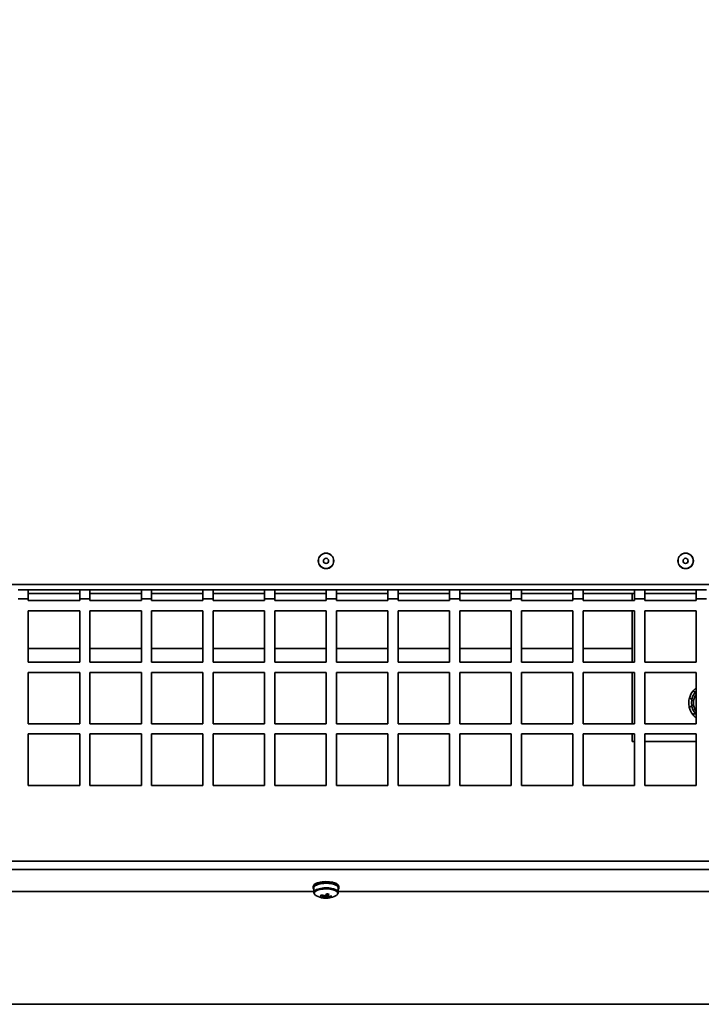
# Paper-space layout 'SW_Model_1' of a CAD drawing. Units: millimetres. Extents: x 0 to 594, y 0 to 420.
# Drawn here: x 240 to 267, y 20 to 58 of the extents above; entities that cross this region are included whole.
import ezdxf

# ---------------------------------------------------------------- set-up
doc = ezdxf.new("R2010")
doc.units = ezdxf.units.MM
doc.layers.add('SLD-0_0', color=179, linetype='Continuous')
doc.styles.add('SLDTEXTSTYLE0', font='TXT', dxfattribs={"width": 0.75})
doc.dimstyles.new('SLDDIMSTYLE1', dxfattribs={"dimtxt": 3.5, "dimasz": 3.302, "dimexe": 0, "dimexo": 0.0625, "dimgap": 0.875, "dimtad": 1, "dimdec": 0, "dimlfac": 10, "dimrnd": 1e-09, "dimzin": 12, "dimdsep": 46, "dimtxsty": 'SLDTEXTSTYLE0', "dimblk1": 'NONE', "dimblk2": 'NONE', "dimsah": 1, "dimcen": 0.09, "dimadec": 0, "dimazin": 3, "dimtfac": 1, "dimtofl": 0, "dimtmove": 0, "dimatfit": 3, "dimldrblk": 'NONE', "dimfxl": 1, "dimfrac": 2, "dimtolj": 1, "dimtzin": 12, "dimarcsym": 0})

# ---------------------------------------------------------------- blocks, each defined once
blk = doc.blocks.new('_D_39')
at = {"layer": 'SLD-0_0', "color": 250, "true_color": 0x191924}
for p, q in [((251.011, 116.514), (189.584, 116.514)), ((190.584, 116.514), (190.584, 19.913)), ((203.478, 19.913), (189.584, 19.913))]:
    blk.add_line(p, q, dxfattribs=at)
for points in [[(190.584, 116.514), (190.076, 113.212), (191.092, 113.212)], [(190.584, 19.913), (191.092, 23.215), (190.076, 23.215)]]:
    blk.add_solid(points, dxfattribs=at)
at = {"layer": 'SLD-0_0', "color": 250, "true_color": 0x191924, "insert": (186.072, 64.334), "char_height": 3.5, "attachment_point": 1, "rotation": 90, "style": 'SLDTEXTSTYLE0'}
blk.add_mtext('966', dxfattribs=at)
blk = doc.blocks.new('_None')

psp = doc.layouts.new('SW_Model_1')

# ---------------------------------------------------------------- linework, layer by layer
at = {"layer": 'SLD-0_0', "color": 250, "linetype": 'Continuous', "lineweight": 35, "true_color": 0x191924}
for p, q in [((220.621837, 36.257298), (283.401837, 36.257298)), ((240.021837, 36.057798), (240.421837, 36.057798)), ((240.421837, 36.057798), (240.421837, 35.707798)), ((242.421837, 36.057798), (240.421837, 36.057798)), ((242.421837, 36.057798), (242.821837, 36.057798)), ((242.421837, 35.707798), (242.421837, 36.057798)), ((242.821837, 36.057798), (242.821837, 35.707798)), ((244.821837, 36.057798), (242.821837, 36.057798)), ((244.821837, 36.057798), (245.221837, 36.057798)), ((244.821837, 35.707798), (244.821837, 36.057798)), ((245.221837, 36.057798), (245.221837, 35.707798)), ((247.221837, 36.057798), (245.221837, 36.057798)), ((247.221837, 36.057798), (247.621837, 36.057798)), ((247.221837, 35.707798), (247.221837, 36.057798)), ((247.621837, 36.057798), (247.621837, 35.707798)), ((249.621837, 36.057798), (247.621837, 36.057798)), ((249.621837, 36.057798), (250.021837, 36.057798)), ((249.621837, 35.707798), (249.621837, 36.057798)), ((250.021837, 36.057798), (250.021837, 35.707798)), ((252.021837, 36.057798), (250.021837, 36.057798)), ((252.021837, 36.057798), (252.421837, 36.057798)), ((252.021837, 35.707798), (252.021837, 36.057798)), ((252.421837, 36.057798), (252.421837, 35.707798)), ((254.421837, 36.057798), (252.421837, 36.057798)), ((254.421837, 36.057798), (254.821837, 36.057798)), ((254.421837, 35.707798), (254.421837, 36.057798)), ((254.821837, 36.057798), (254.821837, 35.707798)), ((256.821837, 36.057798), (254.821837, 36.057798)), ((256.821837, 36.057798), (257.221837, 36.057798)), ((256.821837, 35.707798), (256.821837, 36.057798)), ((257.221837, 36.057798), (257.221837, 35.707798)), ((259.221837, 36.057798), (257.221837, 36.057798)), ((259.221837, 36.057798), (259.621837, 36.057798)), ((259.221837, 35.707798), (259.221837, 36.057798)), ((259.621837, 36.057798), (259.621837, 35.707798)), ((261.621837, 36.057798), (259.621837, 36.057798)), ((261.621837, 36.057798), (262.021837, 36.057798)), ((261.621837, 35.707798), (261.621837, 36.057798)), ((262.021837, 36.057798), (262.021837, 35.707798)), ((264.021837, 36.057798), (262.021837, 36.057798)), ((264.021837, 36.057798), (264.421837, 36.057798)), ((264.021837, 35.707798), (264.021837, 36.057798)), ((264.421837, 36.057798), (264.421837, 35.707798)), ((266.421837, 36.057798), (264.421837, 36.057798)), ((266.421837, 36.057798), (266.821837, 36.057798)), ((266.421837, 35.707798), (266.421837, 36.057798)), ((240.421837, 35.707798), (240.021837, 35.707798)), ((242.421837, 35.907798), (240.421837, 35.907798)), ((240.421837, 35.707798), (240.421837, 35.639767)), ((242.421837, 35.639767), (242.421837, 35.707798)), ((242.821837, 35.707798), (242.421837, 35.707798)), ((244.821837, 35.907798), (242.821837, 35.907798)), ((242.821837, 35.707798), (242.821837, 35.639767)), ((244.821837, 35.639767), (244.821837, 35.707798)), ((245.221837, 35.707798), (244.821837, 35.707798)), ((247.221837, 35.907798), (245.221837, 35.907798)), ((245.221837, 35.707798), (245.221837, 35.639767)), ((247.221837, 35.639767), (247.221837, 35.707798)), ((247.621837, 35.707798), (247.221837, 35.707798)), ((249.621837, 35.907798), (247.621837, 35.907798)), ((247.621837, 35.707798), (247.621837, 35.639767)), ((249.621837, 35.639767), (249.621837, 35.707798)), ((250.021837, 35.707798), (249.621837, 35.707798)), ((252.021837, 35.907798), (250.021837, 35.907798)), ((250.021837, 35.707798), (250.021837, 35.639767)), ((252.021837, 35.639767), (252.021837, 35.707798)), ((252.421837, 35.707798), (252.021837, 35.707798)), ((254.421837, 35.907798), (252.421837, 35.907798)), ((252.421837, 35.707798), (252.421837, 35.639767)), ((254.421837, 35.639767), (254.421837, 35.707798)), ((254.821837, 35.707798), (254.421837, 35.707798)), ((256.821837, 35.907798), (254.821837, 35.907798)), ((254.821837, 35.707798), (254.821837, 35.639767)), ((256.821837, 35.639767), (256.821837, 35.707798)), ((257.221837, 35.707798), (256.821837, 35.707798)), ((259.221837, 35.907798), (257.221837, 35.907798)), ((257.221837, 35.707798), (257.221837, 35.639767)), ((259.221837, 35.639767), (259.221837, 35.707798)), ((259.621837, 35.707798), (259.221837, 35.707798)), ((261.621837, 35.907798), (259.621837, 35.907798)), ((259.621837, 35.707798), (259.621837, 35.639767)), ((261.621837, 35.639767), (261.621837, 35.707798)), ((262.021837, 35.707798), (261.621837, 35.707798)), ((264.021837, 35.907798), (262.021837, 35.907798)), ((262.021837, 35.707798), (262.021837, 35.639767)), ((263.936337, 35.639767), (263.936337, 35.907798)), ((264.021837, 35.639767), (264.021837, 35.707798)), ((264.421837, 35.707798), (264.021837, 35.707798)), ((266.421837, 35.907798), (264.421837, 35.907798)), ((264.421837, 35.707798), (264.421837, 35.639767)), ((266.421837, 35.639767), (266.421837, 35.707798)), ((266.821837, 35.707798), (266.421837, 35.707798)), ((240.421837, 35.639767), (242.421837, 35.639767)), ((242.821837, 35.639767), (244.821837, 35.639767)), ((245.221837, 35.639767), (247.221837, 35.639767)), ((247.621837, 35.639767), (249.621837, 35.639767)), ((250.021837, 35.639767), (252.021837, 35.639767)), ((252.421837, 35.639767), (254.421837, 35.639767)), ((254.821837, 35.639767), (256.821837, 35.639767)), ((257.221837, 35.639767), (259.221837, 35.639767)), ((259.621837, 35.639767), (261.621837, 35.639767)), ((262.021837, 35.639767), (264.021837, 35.639767)), ((264.421837, 35.639767), (266.421837, 35.639767)), ((242.421837, 35.239767), (240.421837, 35.239767)), ((240.421837, 35.239767), (240.421837, 33.239767)), ((242.421837, 33.239767), (242.421837, 35.239767)), ((244.821837, 35.239767), (242.821837, 35.239767)), ((242.821837, 35.239767), (242.821837, 33.239767)), ((244.821837, 33.239767), (244.821837, 35.239767)), ((247.221837, 35.239767), (245.221837, 35.239767)), ((245.221837, 35.239767), (245.221837, 33.239767)), ((247.221837, 33.239767), (247.221837, 35.239767)), ((249.621837, 35.239767), (247.621837, 35.239767)), ((247.621837, 35.239767), (247.621837, 33.239767)), ((249.621837, 33.239767), (249.621837, 35.239767)), ((252.021837, 35.239767), (250.021837, 35.239767)), ((250.021837, 35.239767), (250.021837, 33.239767)), ((252.021837, 33.239767), (252.021837, 35.239767)), ((254.421837, 35.239767), (252.421837, 35.239767)), ((252.421837, 35.239767), (252.421837, 33.239767)), ((254.421837, 33.239767), (254.421837, 35.239767)), ((256.821837, 35.239767), (254.821837, 35.239767)), ((254.821837, 35.239767), (254.821837, 33.239767)), ((256.821837, 33.239767), (256.821837, 35.239767)), ((259.221837, 35.239767), (257.221837, 35.239767)), ((257.221837, 35.239767), (257.221837, 33.239767)), ((259.221837, 33.239767), (259.221837, 35.239767)), ((261.621837, 35.239767), (259.621837, 35.239767)), ((259.621837, 35.239767), (259.621837, 33.239767)), ((261.621837, 33.239767), (261.621837, 35.239767)), ((264.021837, 35.239767), (262.021837, 35.239767)), ((262.021837, 35.239767), (262.021837, 33.239767)), ((263.936337, 33.239767), (263.936337, 35.239767)), ((264.021837, 33.239767), (264.021837, 35.239767)), ((266.421837, 35.239767), (264.421837, 35.239767)), ((264.421837, 35.239767), (264.421837, 33.239767)), ((266.421837, 33.239767), (266.421837, 35.239767)), ((242.421837, 33.765908), (240.421837, 33.765908)), ((244.821837, 33.765908), (242.821837, 33.765908)), ((247.221837, 33.765908), (245.221837, 33.765908)), ((249.621837, 33.765908), (247.621837, 33.765908)), ((252.021837, 33.765908), (250.021837, 33.765908)), ((254.421837, 33.765908), (252.421837, 33.765908)), ((256.821837, 33.765908), (254.821837, 33.765908)), ((259.221837, 33.765908), (257.221837, 33.765908)), ((261.621837, 33.765908), (259.621837, 33.765908)), ((263.936337, 33.765908), (262.021837, 33.765908)), ((240.421837, 33.239767), (242.421837, 33.239767)), ((242.821837, 33.239767), (244.821837, 33.239767)), ((245.221837, 33.239767), (247.221837, 33.239767)), ((247.621837, 33.239767), (249.621837, 33.239767)), ((250.021837, 33.239767), (252.021837, 33.239767)), ((252.421837, 33.239767), (254.421837, 33.239767)), ((254.821837, 33.239767), (256.821837, 33.239767)), ((257.221837, 33.239767), (259.221837, 33.239767)), ((259.621837, 33.239767), (261.621837, 33.239767)), ((262.021837, 33.239767), (264.021837, 33.239767)), ((264.421837, 33.239767), (266.421837, 33.239767)), ((242.421837, 32.839767), (240.421837, 32.839767)), ((240.421837, 32.839767), (240.421837, 30.839767)), ((242.421837, 30.839767), (242.421837, 32.839767)), ((244.821837, 32.839767), (242.821837, 32.839767)), ((242.821837, 32.839767), (242.821837, 30.839767)), ((244.821837, 30.839767), (244.821837, 32.839767)), ((247.221837, 32.839767), (245.221837, 32.839767)), ((245.221837, 32.839767), (245.221837, 30.839767)), ((247.221837, 30.839767), (247.221837, 32.839767)), ((249.621837, 32.839767), (247.621837, 32.839767)), ((247.621837, 32.839767), (247.621837, 30.839767)), ((249.621837, 30.839767), (249.621837, 32.839767)), ((252.021837, 32.839767), (250.021837, 32.839767)), ((250.021837, 32.839767), (250.021837, 30.839767)), ((252.021837, 30.839767), (252.021837, 32.839767)), ((254.421837, 32.839767), (252.421837, 32.839767)), ((252.421837, 32.839767), (252.421837, 30.839767)), ((254.421837, 30.839767), (254.421837, 32.839767)), ((256.821837, 32.839767), (254.821837, 32.839767)), ((254.821837, 32.839767), (254.821837, 30.839767)), ((256.821837, 30.839767), (256.821837, 32.839767)), ((259.221837, 32.839767), (257.221837, 32.839767)), ((257.221837, 32.839767), (257.221837, 30.839767)), ((259.221837, 30.839767), (259.221837, 32.839767)), ((261.621837, 32.839767), (259.621837, 32.839767)), ((259.621837, 32.839767), (259.621837, 30.839767)), ((261.621837, 30.839767), (261.621837, 32.839767)), ((264.021837, 32.839767), (262.021837, 32.839767)), ((262.021837, 32.839767), (262.021837, 30.839767)), ((263.936337, 30.839767), (263.936337, 32.839767)), ((264.021837, 30.839767), (264.021837, 32.839767)), ((266.421837, 32.839767), (264.421837, 32.839767)), ((264.421837, 32.839767), (264.421837, 30.839767)), ((266.421837, 30.839767), (266.421837, 32.839767)), ((266.159845, 31.839604), (266.255159, 31.808587)), ((266.378146, 32.058566), (266.299963, 32.120915)), ((266.312626, 32.136367), (266.385043, 32.067066)), ((266.150955, 31.505941), (266.250288, 31.519351)), ((266.252634, 31.797936), (266.155141, 31.820188)), ((266.252634, 31.508659), (266.155141, 31.486407)), ((266.287717, 31.201464), (266.371394, 31.256645)), ((266.378146, 31.248029), (266.299963, 31.18568)), ((240.421837, 30.839767), (242.421837, 30.839767)), ((242.821837, 30.839767), (244.821837, 30.839767)), ((245.221837, 30.839767), (247.221837, 30.839767)), ((247.621837, 30.839767), (249.621837, 30.839767)), ((250.021837, 30.839767), (252.021837, 30.839767)), ((252.421837, 30.839767), (254.421837, 30.839767)), ((254.821837, 30.839767), (256.821837, 30.839767)), ((257.221837, 30.839767), (259.221837, 30.839767)), ((259.621837, 30.839767), (261.621837, 30.839767)), ((262.021837, 30.839767), (264.021837, 30.839767)), ((264.421837, 30.839767), (266.421837, 30.839767)), ((242.421837, 30.439767), (240.421837, 30.439767)), ((240.421837, 30.439767), (240.421837, 28.439767)), ((242.421837, 28.439767), (242.421837, 30.439767)), ((244.821837, 30.439767), (242.821837, 30.439767)), ((242.821837, 30.439767), (242.821837, 28.439767)), ((244.821837, 28.439767), (244.821837, 30.439767)), ((247.221837, 30.439767), (245.221837, 30.439767)), ((245.221837, 30.439767), (245.221837, 28.439767)), ((247.221837, 28.439767), (247.221837, 30.439767)), ((249.621837, 30.439767), (247.621837, 30.439767)), ((247.621837, 30.439767), (247.621837, 28.439767)), ((249.621837, 28.439767), (249.621837, 30.439767)), ((252.021837, 30.439767), (250.021837, 30.439767)), ((250.021837, 30.439767), (250.021837, 28.439767)), ((252.021837, 28.439767), (252.021837, 30.439767)), ((254.421837, 30.439767), (252.421837, 30.439767)), ((252.421837, 30.439767), (252.421837, 28.439767)), ((254.421837, 28.439767), (254.421837, 30.439767)), ((256.821837, 30.439767), (254.821837, 30.439767)), ((254.821837, 30.439767), (254.821837, 28.439767)), ((256.821837, 28.439767), (256.821837, 30.439767)), ((259.221837, 30.439767), (257.221837, 30.439767)), ((257.221837, 30.439767), (257.221837, 28.439767)), ((259.221837, 28.439767), (259.221837, 30.439767)), ((261.621837, 30.439767), (259.621837, 30.439767)), ((259.621837, 30.439767), (259.621837, 28.439767)), ((261.621837, 28.439767), (261.621837, 30.439767)), ((264.021837, 30.439767), (262.021837, 30.439767)), ((262.021837, 30.439767), (262.021837, 28.439767)), ((263.936337, 30.153298), (263.936337, 30.439767)), ((264.021837, 28.439767), (264.021837, 30.439767)), ((266.421837, 30.439767), (264.421837, 30.439767)), ((264.421837, 30.439767), (264.421837, 28.439767)), ((266.421837, 28.439767), (266.421837, 30.439767)), ((264.021837, 30.153298), (263.936337, 30.153298)), ((264.421837, 30.153298), (266.421837, 30.153298)), ((240.421837, 28.439767), (242.421837, 28.439767)), ((242.821837, 28.439767), (244.821837, 28.439767)), ((245.221837, 28.439767), (247.221837, 28.439767)), ((247.621837, 28.439767), (249.621837, 28.439767)), ((250.021837, 28.439767), (252.021837, 28.439767)), ((252.421837, 28.439767), (254.421837, 28.439767)), ((254.821837, 28.439767), (256.821837, 28.439767)), ((257.221837, 28.439767), (259.221837, 28.439767)), ((259.621837, 28.439767), (261.621837, 28.439767)), ((262.021837, 28.439767), (264.021837, 28.439767)), ((264.421837, 28.439767), (266.421837, 28.439767)), ((209.846837, 25.482798), (294.175837, 25.482798)), ((209.846837, 25.158283), (294.175837, 25.158283)), ((251.580801, 24.597962), (251.58861, 24.596482)), ((251.580801, 24.542331), (251.603158, 24.538094)), ((251.58861, 24.602751), (251.58861, 24.588843)), ((251.58861, 24.54712), (251.58861, 24.561028)), ((251.609746, 24.542118), (251.58861, 24.54712)), ((251.642228, 24.559087), (251.604211, 24.538754)), ((251.687428, 24.577241), (251.642228, 24.559087)), ((251.738934, 24.592861), (251.687428, 24.577241)), ((251.795741, 24.605644), (251.738934, 24.592861)), ((251.7866, 24.670039), (251.800081, 24.661443)), ((251.7866, 24.614408), (251.799292, 24.606315)), ((251.856745, 24.615341), (251.795741, 24.605644)), ((251.800081, 24.672485), (251.800081, 24.658578)), ((251.800081, 24.616854), (251.800081, 24.630762)), ((251.810644, 24.608366), (251.800081, 24.616854)), ((251.920757, 24.621764), (251.856745, 24.615341)), ((251.986533, 24.624786), (251.920757, 24.621764)), ((252.052791, 24.62435), (251.986533, 24.624786)), ((252.118243, 24.620464), (252.052791, 24.62435)), ((252.063751, 24.633362), (252.062749, 24.623984)), ((252.078624, 24.646598), (252.071849, 24.621938)), ((252.074907, 24.678069), (252.078624, 24.688321)), ((252.07526, 24.62341), (252.078624, 24.63269)), ((252.078624, 24.688321), (252.078624, 24.674414)), ((252.078624, 24.63269), (252.078624, 24.646598)), ((252.181614, 24.613203), (252.118243, 24.620464)), ((252.24167, 24.602709), (252.181614, 24.613203)), ((252.297243, 24.589186), (252.24167, 24.602709)), ((252.347252, 24.572897), (252.297243, 24.589186)), ((252.324262, 24.593177), (252.309883, 24.58549)), ((252.31958, 24.582474), (252.335804, 24.5896)), ((252.328717, 24.642118), (252.335804, 24.645231)), ((252.335804, 24.645231), (252.335804, 24.631323)), ((252.335804, 24.5896), (252.335804, 24.603507)), ((252.390722, 24.55416), (252.347252, 24.572897)), ((252.426808, 24.533339), (252.390722, 24.55416)), ((252.486811, 24.556537), (252.489968, 24.556894)), ((252.489968, 24.556894), (252.489968, 24.542987)), ((209.846837, 24.310203), (251.536337, 24.310203)), ((251.511337, 24.502722), (251.511337, 24.447091)), ((251.536337, 24.4457), (251.511352, 24.445627)), ((251.511694, 24.440016), (251.536337, 24.440969)), ((251.539884, 24.468797), (251.536337, 24.447091)), ((251.536337, 24.447091), (251.536337, 24.270384)), ((251.539884, 24.29209), (251.536337, 24.270307)), ((251.552537, 24.493165), (251.539884, 24.468797)), ((251.552537, 24.316458), (251.539884, 24.29209)), ((251.574119, 24.516636), (251.552537, 24.493165)), ((251.574119, 24.339929), (251.552537, 24.316458)), ((251.563815, 24.268144), (251.556192, 24.24396)), ((251.556192, 24.24396), (251.557835, 24.219615)), ((251.557835, 24.219615), (251.56871, 24.195605)), ((251.580548, 24.291676), (251.563815, 24.268144)), ((251.56871, 24.195605), (251.588595, 24.17242)), ((251.604211, 24.538754), (251.574119, 24.516636)), ((251.604211, 24.362047), (251.574119, 24.339929)), ((251.606051, 24.314077), (251.580548, 24.291676)), ((251.588595, 24.17242), (251.598188, 24.164123)), ((251.598188, 24.164123), (251.617086, 24.150531)), ((251.642228, 24.38238), (251.604211, 24.362047)), ((251.639804, 24.33489), (251.606051, 24.314077)), ((251.681121, 24.353691), (251.639804, 24.33489)), ((251.687428, 24.400534), (251.642228, 24.38238)), ((251.72916, 24.370099), (251.681121, 24.353691)), ((251.738934, 24.416154), (251.687428, 24.400534)), ((251.782943, 24.383778), (251.72916, 24.370099)), ((251.795741, 24.428937), (251.738934, 24.416154)), ((251.841375, 24.394451), (251.782943, 24.383778)), ((251.856745, 24.438635), (251.795741, 24.428937)), ((251.903268, 24.4019), (251.841375, 24.394451)), ((251.920757, 24.445057), (251.856745, 24.438635)), ((251.96736, 24.405974), (251.903268, 24.4019)), ((251.986533, 24.448079), (251.920757, 24.445057)), ((252.032348, 24.406589), (251.96736, 24.405974)), ((252.052791, 24.447643), (251.986533, 24.448079)), ((251.988733, 24.050125), (252.006358, 24.16993)), ((252.096908, 24.403733), (252.032348, 24.406589)), ((252.118243, 24.443757), (252.052791, 24.447643)), ((252.159726, 24.397465), (252.096908, 24.403733)), ((252.181614, 24.436496), (252.118243, 24.443757)), ((252.219523, 24.387912), (252.159726, 24.397465)), ((252.24167, 24.426002), (252.181614, 24.436496)), ((252.275082, 24.375267), (252.219523, 24.387912)), ((252.297243, 24.412479), (252.24167, 24.426002)), ((252.325272, 24.35979), (252.275082, 24.375267)), ((252.347252, 24.396191), (252.297243, 24.412479)), ((252.369071, 24.341794), (252.325272, 24.35979)), ((252.390722, 24.377453), (252.347252, 24.396191)), ((252.405588, 24.321647), (252.369071, 24.341794)), ((252.426808, 24.356632), (252.390722, 24.377453)), ((252.434079, 24.299758), (252.405588, 24.321647)), ((252.454808, 24.510839), (252.426808, 24.533339)), ((252.454808, 24.334132), (252.426808, 24.356632)), ((252.453964, 24.276572), (252.434079, 24.299758)), ((252.434663, 24.172967), (252.442125, 24.180501)), ((252.438836, 24.175461), (252.451018, 24.187464)), ((252.442125, 24.180501), (252.458858, 24.204033)), ((252.464839, 24.252563), (252.453964, 24.276572)), ((252.474175, 24.487098), (252.454808, 24.510839)), ((252.474175, 24.310391), (252.454808, 24.334132)), ((252.458858, 24.204033), (252.466481, 24.228218)), ((252.485421, 24.50661), (252.462231, 24.503056)), ((252.466481, 24.228218), (252.464839, 24.252563)), ((252.466036, 24.498555), (252.489968, 24.501263)), ((252.484534, 24.462578), (252.474175, 24.487098)), ((252.484534, 24.285872), (252.474175, 24.310391)), ((252.486337, 24.447091), (252.484534, 24.462578)), ((252.486332, 24.26955), (252.484534, 24.285872)), ((252.486337, 24.270384), (252.486337, 24.447091)), ((252.496061, 24.401147), (252.486337, 24.40182)), ((252.486337, 24.396351), (252.49217, 24.395728)), ((252.486337, 24.388605), (252.49217, 24.395728)), ((252.486337, 24.310203), (294.175837, 24.310203)), ((252.489968, 24.501263), (252.489968, 24.515171)), ((252.49217, 24.395728), (252.49217, 24.401416)), ((252.511337, 24.447091), (252.511337, 24.502722)), ((251.617086, 24.150531), (251.641183, 24.136565)), ((252.201545, 24.088996), (252.18681, 24.119879)), ((299.559726, 19.912867), (204.477705, 19.912867))]:
    psp.add_line(p, q, dxfattribs=at)
for centre, radius in [((252.011837, 37.182298), 0.301833), ((252.011837, 37.182298), 0.297027), ((252.011837, 37.182298), 0.1), ((266.011837, 37.182298), 0.301833), ((266.011837, 37.182298), 0.297027), ((266.011837, 37.182298), 0.1)]:
    psp.add_circle(centre, radius, dxfattribs=at)
for centre, radius, start, end in [((266.886337, 31.653298), 0.75, 128.2674672, 139.9023422), ((266.886337, 31.653298), 0.75, 141.4285714, 165.6166279), ((266.886337, 31.653298), 0.65, 135.6116873, 224.3883127), ((266.886337, 31.653298), 0.57, 144.5786892, 215.4213108), ((266.886337, 31.653298), 0.75, 167.1428571, 191.3309136), ((266.886337, 31.653298), 0.75, 192.8571429, 217.0451993), ((266.886337, 31.653298), 0.75, 218.5714286, 231.7325328), ((251.632921, 24.487243), 0.122374, 115.2082127, 173.4236373), ((251.632921, 24.431612), 0.122374, 115.2082127, 173.4236373), ((251.886115, 24.052291), 0.625712, 99.1513931, 118.3897258), ((251.886115, 23.99666), 0.625712, 99.1513931, 118.3897258), ((252.010497, 23.425595), 1.26452, 87.5863102, 99.5785694), ((252.010497, 23.369964), 1.26452, 87.5863102, 99.5785694), ((252.035011, 23.633932), 1.055291, 74.0918746, 87.6314244), ((252.035011, 23.578301), 1.055291, 74.0918746, 87.6314244), ((252.24908, 24.312518), 0.343829, 46.5770709, 75.3905687), ((252.24908, 24.256887), 0.343829, 46.5770709, 75.3905687), ((252.425129, 24.500017), 0.086251, 1.7973874, 41.2576876), ((251.607391, 24.454276), 0.096754, 188.4750219, 222.7451706), ((251.181481, 24.733399), 0.846538, 315.7234341, 319.0782032), ((252.140529, 24.959119), 0.843072, 247.7373332, 256.4437519), ((251.485011, 24.502886), 0.618562, 325.0458455, 332.5519215), ((252.22363, 25.304171), 1.102843, 260.0958709, 265.1988989), ((251.582396, 24.49032), 0.618562, 325.0458455, 332.5519215), ((252.267642, 24.359897), 0.250677, 297.0112267, 311.7807122), ((252.431709, 24.447474), 0.079293, 324.2500801, 42.7161397), ((252.011337, 24.84578), 0.8, 242.4390324, 262.6473849), ((252.106985, 24.922638), 0.843072, 247.7373332, 256.4437519), ((251.855472, 24.182192), 0.12477, 286.7109223, 308.5911766), ((252.031462, 24.764902), 0.716053, 258.7158314, 266.5789383), ((252.011337, 24.84578), 0.8, 262.6473849, 297.5609676), ((251.948101, 24.128703), 0.046455, 213.5123661, 251.4185289), ((252.004444, 23.941496), 0.207378, 93.4425442, 107.2598002), ((251.952856, 24.169626), 0.12477, 286.7109223, 308.5911766), ((252.01823, 24.279107), 0.207378, 273.4425442, 287.2598002), ((252.093315, 24.812172), 0.73123, 268.9378346, 278.5116338), ((252.074573, 24.0919), 0.046455, 33.5123661, 71.4185289), ((252.12686, 24.848653), 0.73123, 268.9378346, 278.5116338), ((252.071612, 24.242135), 0.200833, 310.3133758, 324.4882615)]:
    psp.add_arc(centre, radius, start, end, dxfattribs=at)
for points, knots in [([(266.155141, 31.820188), (266.155894, 31.823433), (266.157024, 31.828299), (266.158615, 31.834764), (266.159435, 31.837991), (266.159845, 31.839604)], [0, 0, 0, 0, 0.4999771, 0.749985782, 1, 1, 1, 1]), ([(266.299963, 32.120915), (266.30205, 32.123511), (266.305179, 32.127405), (266.309417, 32.13254), (266.311557, 32.135091), (266.312626, 32.136367)], [0, 0, 0, 0, 0.4999771, 0.749985782, 1, 1, 1, 1]), ([(266.155141, 31.486407), (266.154412, 31.489657), (266.153319, 31.494532), (266.151946, 31.501047), (266.151286, 31.50431), (266.150955, 31.505941)], [0, 0, 0, 0, 0.4999771, 0.749985782, 1, 1, 1, 1]), ([(266.299963, 31.18568), (266.297897, 31.188292), (266.294796, 31.19221), (266.290733, 31.197484), (266.288722, 31.200137), (266.287717, 31.201464)], [0, 0, 0, 0, 0.4999771, 0.749985782, 1, 1, 1, 1]), ([(251.58861, 24.588843), (251.587285, 24.590367), (251.585298, 24.592653), (251.582712, 24.59569), (251.581438, 24.597205), (251.580801, 24.597962)], [0, 0, 0, 0, 0.499971026, 0.749982013, 1, 1, 1, 1]), ([(251.580801, 24.542331), (251.581438, 24.543893), (251.582713, 24.547018), (251.585299, 24.553255), (251.587286, 24.557919), (251.58861, 24.561028)], [0, 0, 0, 0, 0.250161133, 0.500322267, 1, 1, 1, 1]), ([(251.800081, 24.658578), (251.797822, 24.660496), (251.794433, 24.663373), (251.789948, 24.667188), (251.787716, 24.669088), (251.7866, 24.670039)], [0, 0, 0, 0, 0.499971026, 0.749982013, 1, 1, 1, 1]), ([(251.7866, 24.614408), (251.787717, 24.615777), (251.78995, 24.618515), (251.794435, 24.623975), (251.797823, 24.628048), (251.800081, 24.630762)], [0, 0, 0, 0, 0.2501611332, 0.5003222667, 1, 1, 1, 1]), ([(252.078624, 24.674414), (252.076148, 24.676853), (252.072433, 24.680511), (252.067474, 24.685365), (252.064992, 24.687784), (252.063751, 24.688993)], [0, 0, 0, 0, 0.499971026, 0.749982013, 1, 1, 1, 1]), ([(252.063751, 24.633362), (252.064993, 24.634472), (252.067476, 24.636692), (252.072435, 24.641112), (252.076149, 24.644404), (252.078624, 24.646598)], [0, 0, 0, 0, 0.250161133, 0.500322267, 1, 1, 1, 1]), ([(252.335804, 24.631323), (252.333897, 24.634244), (252.331036, 24.638626), (252.327177, 24.644449), (252.325233, 24.647355), (252.324262, 24.648808)], [0, 0, 0, 0, 0.499971026, 0.749982012, 1, 1, 1, 1]), ([(252.324262, 24.593177), (252.325234, 24.594043), (252.327179, 24.595776), (252.331038, 24.599226), (252.333898, 24.601795), (252.335804, 24.603507)], [0, 0, 0, 0, 0.250161133, 0.500322267, 1, 1, 1, 1]), ([(252.489968, 24.542987), (252.489235, 24.546198), (252.488136, 24.551015), (252.486603, 24.557432), (252.485815, 24.560638), (252.485421, 24.562241)], [0, 0, 0, 0, 0.499971026, 0.749982012, 1, 1, 1, 1]), ([(251.511694, 24.440016), (251.511647, 24.441644), (251.511594, 24.443514), (251.511556, 24.445385), (251.511551, 24.445627)], [0, 0, 0, 0, 0.8702358156, 1, 1, 1, 1]), ([(251.537427, 24.270264), (251.537221, 24.265243), (251.536613, 24.250411), (251.544582, 24.22645), (251.559902, 24.200216), (251.576503, 24.180766), (251.589808, 24.170856), (251.5937, 24.167956)], [0, 0, 0, 0, 0.126223733, 0.372898745, 0.622526246, 0.889574754, 1, 1, 1, 1]), ([(252.030683, 24.072103), (252.030956, 24.082046), (252.032287, 24.130531), (252.03368, 24.17907), (252.034787, 24.217654)], [0, 0, 0, 0, 0.205064602, 1, 1, 1, 1]), ([(252.06872, 24.213276), (252.071639, 24.178953), (252.075387, 24.13488), (252.078968, 24.090816), (252.07976, 24.081068)], [0, 0, 0, 0, 0.778779207, 1, 1, 1, 1]), ([(252.087135, 24.210899), (252.087613, 24.195264), (252.088375, 24.170296), (252.089103, 24.145283), (252.089376, 24.135933)], [0, 0, 0, 0, 0.626202423, 1, 1, 1, 1]), ([(252.451018, 24.187464), (252.455429, 24.192598), (252.466564, 24.205556), (252.478806, 24.228593), (252.486202, 24.251482), (252.485499, 24.265002), (252.485288, 24.269056)], [0, 0, 0, 0, 0.218522548, 0.551610954, 0.865541652, 1, 1, 1, 1]), ([(252.485421, 24.50661), (252.485815, 24.507326), (252.486603, 24.508758), (252.488137, 24.511616), (252.489236, 24.513749), (252.489968, 24.515171)], [0, 0, 0, 0, 0.250161133, 0.500322267, 1, 1, 1, 1]), ([(251.909369, 24.103054), (251.910156, 24.112599), (251.911423, 24.12796), (251.91275, 24.143309), (251.913252, 24.149121)], [0, 0, 0, 0, 0.621339723, 1, 1, 1, 1]), ([(251.934889, 24.141597), (251.93463, 24.132563), (251.934088, 24.113577), (251.93357, 24.094611), (251.933298, 24.08467)], [0, 0, 0, 0, 0.475815269, 1, 1, 1, 1])]:
    psp.add_open_spline(points, degree=3, knots=knots, dxfattribs=at)

# ---------------------------------------------------------------- dimensions: what is measured, and where the dimension line sits
at = {"layer": 'SLD-0_0', "color": 250, "true_color": 0x191924}
dim = psp.add_linear_dim(base=(190.583918, 116.513559), p1=(204.477705, 19.912867), p2=(252.011334, 116.513559), angle=90, dimstyle='SLDDIMSTYLE1', dxfattribs=at)
dim.commit()
dim.dimension.update_dxf_attribs({"geometry": '_D_39', "text_midpoint": (190.583918, 68.213213), "dimtype": 160})

doc.saveas('drawing.dxf')
